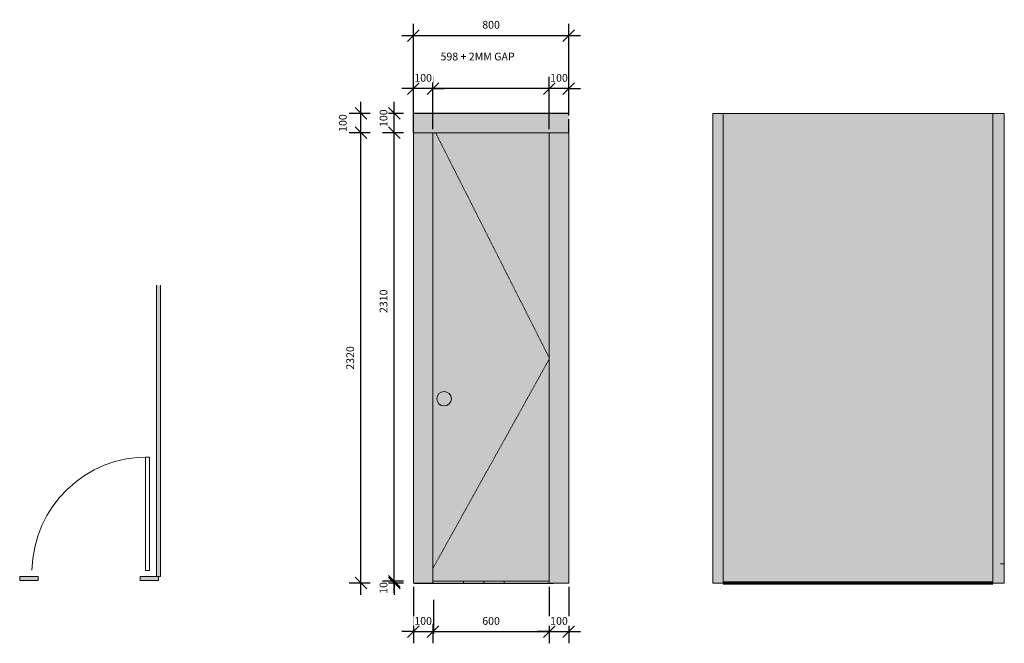
# Model space of a CAD drawing. Units: millimetres. Extents: x -42701 to -37628, y -2773 to 440.
import ezdxf

# ---------------------------------------------------------------- set-up
doc = ezdxf.new("R2010")
doc.units = ezdxf.units.MM
doc.linetypes.add('Dash', pattern=[6, 3, -3])
for name, color, linetype, lineweight in [('A-ANNO-DIMS', 7, 'Continuous', 9), ('A-DETL-GENF', 7, 'Continuous', 18), ('A-DETL-THIN', 7, 'Continuous', 18), ('A-FLOR', 7, 'Continuous', 18), ('G-IMPT', 7, 'Continuous', 18), ('P-SANR-FIXT', 7, 'Continuous', 18), ('Q-SPCQ', 7, 'Continuous', 18)]:
    doc.layers.add(name, color=color, linetype=linetype, lineweight=lineweight)
doc.styles.add('Arial', font='arial.ttf', dxfattribs={"height": 40})
doc.dimstyles.new('Linear_-_3mm_Arial', dxfattribs={"dimscale": 304.8, "dimtxt": 40.810376, "dimasz": 0.19685, "dimexe": 0.19685, "dimexo": 0.0625, "dimgap": 0.114829, "dimtad": 1, "dimdec": 0, "dimzin": 0, "dimdsep": 46, "dimtxsty": 'Arial', "dimblk1": 'OBLIQUE', "dimblk2": 'OBLIQUE', "dimsah": 1, "dimcen": 0.09, "dimdle": 0.19685, "dimazin": 0, "dimtfac": 1, "dimtdec": 4, "dimtix": 1, "dimtmove": 0, "dimatfit": 3, "dimfxl": 0.15748, "dimfxlon": 1, "dimtvp": 1, "dimtfill": 1, "dimtolj": 1, "dimtzin": 0, "dimarcsym": 2})
doc.dimstyles.new('Linear_-_3mm_Arial_1', dxfattribs={"dimscale": 304.8, "dimtxt": 40.810376, "dimasz": 0.19685, "dimexe": 0.19685, "dimexo": 0.0625, "dimgap": 0.114829, "dimtad": 1, "dimdec": 0, "dimzin": 0, "dimdsep": 46, "dimtxsty": 'Arial', "dimblk1": 'OBLIQUE', "dimblk2": 'OBLIQUE', "dimsah": 1, "dimcen": 0.09, "dimdle": 0.19685, "dimazin": 0, "dimtfac": 1, "dimtdec": 4, "dimtix": 1, "dimtmove": 1, "dimatfit": 3, "dimfxl": 0.15748, "dimfxlon": 1, "dimtvp": 1, "dimtfill": 1, "dimtolj": 1, "dimtzin": 0, "dimarcsym": 2})

# ---------------------------------------------------------------- blocks, each defined once
blk = doc.blocks.new('NBS_ConceptCubicleSystems_PnlCbclSym_ForcePrivacy - WallEndFirstCubicle-428337-HR MALE FLOOR PLAN')
at = {"layer": 'Q-SPCQ', "true_color": 0xa8a192}
for points in [[(354.3, -1500), (367.5, -1500), (367.5, 0), (347.5, 0), (347.5, -1500)], [(-270.5, -1520), (-262.5, -1520), (-262.5, -1500), (-357.5, -1500), (-357.5, -1520), (-303.4, -1520)], [(262.5, -1520), (357.5, -1520), (357.5, -1500), (262.5, -1500)]]:
    blk.add_hatch(color=253, dxfattribs=at).paths.add_polyline_path(points)
at = {"layer": 'Q-SPCQ'}
for p, q in [((347.5, 0), (347.5, -1500)), ((367.5, -1500), (367.5, 0)), ((310.5, -885), (290.5, -885)), ((290.5, -885), (290.5, -1470)), ((310.5, -1470), (310.5, -885)), ((290.5, -1470), (310.5, -1470)), ((-262.5, -1500), (-357.5, -1500)), ((-357.5, -1500), (-357.5, -1520)), ((-357.5, -1520), (-262.5, -1520)), ((-262.5, -1520), (-262.5, -1500)), ((357.5, -1500), (262.5, -1500)), ((262.5, -1500), (262.5, -1520)), ((262.5, -1520), (357.5, -1520)), ((347.5, -1500), (367.5, -1500)), ((357.5, -1520), (357.5, -1500))]:
    blk.add_line(p, q, dxfattribs=at)
blk.add_arc((299.5, -1479), 594.1, 88.9391, 178.9391, dxfattribs=at)
blk = doc.blocks.new('NBS_ConceptCubicleSystems_PnlCbclSym_ForcePrivacy - WallEndFirstCubicle-428337-E1')
at = {"true_color": 0xa8a192}
h = blk.add_hatch(color=253, dxfattribs=at)
h.dxf.hatch_style = 1
h.paths.add_polyline_path([(-42706, 0), (-42606, 0), (-42606, 2320), (-42706, 2320)])
h = blk.add_hatch(color=253, dxfattribs=at)
h.dxf.hatch_style = 1
h.paths.add_polyline_path([(-41906, 2320), (-42006, 2320), (-42006, 0), (-41906, 0)])
at = {"layer": 'Q-SPCQ', "true_color": 0xa8a192}
h = blk.add_hatch(color=253, dxfattribs=at)
h.paths.add_polyline_path([(-42606, 10), (-42006, 10), (-42006, 2320), (-42606, 2320), (-42606, 132.2)])
h.paths.add_polyline_path([(-42548, 912.5), (-42557.7, 913.8), (-42566.7, 917.5), (-42574.5, 923.5), (-42580.5, 931.3), (-42584.2, 940.3), (-42585.5, 950), (-42584.2, 959.7), (-42580.5, 968.8), (-42574.5, 976.5), (-42566.7, 982.5), (-42557.7, 986.2), (-42548, 987.5), (-42538.3, 986.2), (-42529.2, 982.5), (-42521.5, 976.5), (-42515.5, 968.8), (-42511.6, 958.6), (-42510.5, 950), (-42512.1, 939.4), (-42515.6, 931.1), (-42521.5, 923.5), (-42529.2, 917.5), (-42538.7, 913.7), (-42546.6, 912.7)], flags=16)
at = {"layer": 'Q-SPCQ', "true_color": 0xf4f4f4}
for points in [[(-42526.5, 950), (-42510.5, 950), (-42511.8, 959.7), (-42515.5, 968.8), (-42521.5, 976.5), (-42529.2, 982.5), (-42538.3, 986.2), (-42548, 987.5), (-42557.7, 986.2), (-42566.7, 982.5), (-42574.5, 976.5), (-42580.5, 968.8), (-42584.2, 959.7), (-42585.5, 950), (-42529, 950)], [(-42548, 912.5), (-42537.4, 914.1), (-42529.2, 917.5), (-42521.5, 923.5), (-42515.5, 931.3), (-42511.8, 940.3), (-42510.5, 950), (-42585.5, 950), (-42584.2, 940.3), (-42580.4, 931.1), (-42574.5, 923.5), (-42566.7, 917.5), (-42557.7, 913.8), (-42551.4, 913)]]:
    blk.add_hatch(color=7, dxfattribs=at).paths.add_polyline_path(points)
for p, q in [((-42006, 2320), (-42706, 2320)), ((-42006, 2320), (-41906, 2320)), ((-42706, 0), (-42606, 0)), ((-42606, 0), (-42006, 0))]:
    blk.add_line(p, q)
blk.add_lwpolyline([(-42006, 0), (-41906, 0), (-41906, 2320), (-42006, 2320)], close=True)
at = {"layer": 'Q-SPCQ'}
for p, q in [((-42706, 0), (-42706, 2320)), ((-42606, 0), (-42606, 2320)), ((-42006, 2320), (-42006, 0)), ((-42006, 10), (-42606, 10))]:
    blk.add_line(p, q, dxfattribs=at)
at = {"layer": 'Q-SPCQ', "linetype": 'Dash'}
for p, q in [((-42006, 1160), (-42591.8, 2320)), ((-42606, 75.8), (-42006, 1154.9))]:
    blk.add_line(p, q, dxfattribs=at)
at = {"layer": 'Q-SPCQ'}
for start, end in [(0, 180), (180, 0)]:
    blk.add_arc((-42548, 950), 37.5, start, end, dxfattribs=at)
blk = doc.blocks.new('Twyford Bathrooms Round Back To Wall Toilet Pan Flushwise E100 - TWY_E11488WH-272492-E1')
at = {"layer": 'G-IMPT'}
for p, q in [((-42448.6, 0), (-42448.3, 10)), ((-42238.5, 10), (-42238.4, 0))]:
    blk.add_line(p, q, dxfattribs=at)
blk.add_open_spline([(-42343.5, 10), (-42343.5, 6.7), (-42343.5, 3.3), (-42343.5, 0)], degree=3, dxfattribs=at)
blk = doc.blocks.new('Twyford Bathrooms Round Back To Wall Toilet Pan Flushwise E100 - E100-RoundBackToWallToiletPanHoFlushwise_E100_Seats-FamilySeatSoftClosingMechanism-272499-E1')
blk.add_blockref('Twyford Bathrooms Round Back To Wall Toilet Pan Flushwise E100 - TWY_E11488WH-272492-E1', (0, 0))
blk = doc.blocks.new('_Oblique')
at = {"color": 0, "linetype": 'ByBlock', "lineweight": -2}
blk.add_line((-0.5, -0.5), (0.5, 0.5), dxfattribs=at)
blk = doc.blocks.new('*D60')
at = {"layer": 'A-ANNO-DIMS', "color": 0, "lineweight": -2, "transparency": 16777216}
for p, q in [((-40672.3, -2482), (-40672.3, -2773)), ((-40572.3, -2672.1), (-40572.3, -2773)), ((-40672.3, -2713), (-40732.3, -2713)), ((-40672.3, -2713), (-40572.3, -2713)), ((-40572.3, -2713), (-40512.3, -2713))]:
    blk.add_line(p, q, dxfattribs=at)
at = {"layer": 'Defpoints', "color": 0, "transparency": 16777216}
for p in [(-40672.3, -2463), (-40572.3, -2713)]:
    blk.add_point(p, dxfattribs=at)
at = {"layer": 'A-ANNO-DIMS', "color": 0, "lineweight": -2, "transparency": 16777216, "xscale": 59.99999682284242, "yscale": 59.99999682284242, "zscale": 59.99999682284242}
blk.add_blockref('_Oblique', (-40672.3, -2713), dxfattribs=at)
at = {"layer": 'A-ANNO-DIMS', "color": 0, "lineweight": -2, "transparency": 16777216, "xscale": 59.99999682284242, "yscale": 59.99999682284242, "zscale": 59.99999682284242, "rotation": 180}
blk.add_blockref('_Oblique', (-40572.3, -2713), dxfattribs=at)
at = {"layer": 'A-ANNO-DIMS', "color": 0, "transparency": 16777216, "insert": (-40622.3, -2657.6), "char_height": 40, "width": 92.294, "attachment_point": 5, "style": 'Arial', "bg_fill": 3, "box_fill_scale": 1.1, "bg_fill_color": 256, "bg_fill_true_color": 13158600, "bg_fill_transparency": 0}
blk.add_mtext('\\A1;100', dxfattribs=at)
at = {"layer": 'Defpoints', "color": 0, "transparency": 16777216}
blk.add_point((-40572.3, -2653), dxfattribs=at)
blk = doc.blocks.new('*D61')
at = {"layer": 'A-ANNO-DIMS', "color": 0, "lineweight": -2, "transparency": 16777216}
for p, q in [((-39972.3, -2482), (-39972.3, -2773)), ((-40572.3, -2672.1), (-40572.3, -2773)), ((-40632.3, -2713), (-39912.3, -2713))]:
    blk.add_line(p, q, dxfattribs=at)
at = {"layer": 'Defpoints', "color": 0, "transparency": 16777216}
for p in [(-39972.3, -2463), (-40572.3, -2653), (-39972.3, -2713)]:
    blk.add_point(p, dxfattribs=at)
at = {"layer": 'A-ANNO-DIMS', "color": 0, "lineweight": -2, "transparency": 16777216, "xscale": 59.99999682284242, "yscale": 59.99999682284242, "zscale": 59.99999682284242, "rotation": 180}
blk.add_blockref('_Oblique', (-40572.3, -2713), dxfattribs=at)
at = {"layer": 'A-ANNO-DIMS', "color": 0, "lineweight": -2, "transparency": 16777216, "xscale": 59.99999682284242, "yscale": 59.99999682284242, "zscale": 59.99999682284242}
blk.add_blockref('_Oblique', (-39972.3, -2713), dxfattribs=at)
at = {"layer": 'A-ANNO-DIMS', "color": 0, "transparency": 16777216, "insert": (-40272.3, -2657.6), "char_height": 40, "width": 138.441, "attachment_point": 5, "style": 'Arial', "bg_fill": 3, "box_fill_scale": 1.1, "bg_fill_color": 256, "bg_fill_true_color": 13158600, "bg_fill_transparency": 0}
blk.add_mtext('\\A1;600', dxfattribs=at)
blk = doc.blocks.new('*D62')
at = {"layer": 'A-ANNO-DIMS', "color": 0, "lineweight": -2, "transparency": 16777216}
for p, q in [((-39972.3, -2482), (-39972.3, -2773)), ((-39872.3, -2482), (-39872.3, -2773)), ((-39972.3, -2713), (-40032.3, -2713)), ((-39972.3, -2713), (-39872.3, -2713)), ((-39872.3, -2713), (-39812.3, -2713))]:
    blk.add_line(p, q, dxfattribs=at)
at = {"layer": 'Defpoints', "color": 0, "transparency": 16777216}
for p in [(-39972.3, -2463), (-39872.3, -2463), (-39872.3, -2713)]:
    blk.add_point(p, dxfattribs=at)
at = {"layer": 'A-ANNO-DIMS', "color": 0, "lineweight": -2, "transparency": 16777216, "xscale": 59.99999682284242, "yscale": 59.99999682284242, "zscale": 59.99999682284242}
blk.add_blockref('_Oblique', (-39972.3, -2713), dxfattribs=at)
at = {"layer": 'A-ANNO-DIMS', "color": 0, "lineweight": -2, "transparency": 16777216, "xscale": 59.99999682284242, "yscale": 59.99999682284242, "zscale": 59.99999682284242, "rotation": 180}
blk.add_blockref('_Oblique', (-39872.3, -2713), dxfattribs=at)
at = {"layer": 'A-ANNO-DIMS', "color": 0, "transparency": 16777216, "insert": (-39922.3, -2657.6), "char_height": 40, "width": 138.441, "attachment_point": 5, "style": 'Arial', "bg_fill": 3, "box_fill_scale": 1.1, "bg_fill_color": 256, "bg_fill_true_color": 13158600, "bg_fill_transparency": 0}
blk.add_mtext('\\A1;100', dxfattribs=at)
blk = doc.blocks.new('*D63')
at = {"layer": 'A-ANNO-DIMS', "color": 0, "lineweight": -2, "transparency": 16777216}
for p, q in [((-39972.3, -123.9), (-39972.3, 144.6)), ((-39872.3, -53.9), (-39872.3, 144.6)), ((-39972.3, 84.6), (-40032.3, 84.6)), ((-39872.3, 84.6), (-39972.3, 84.6)), ((-39872.3, 84.6), (-39812.3, 84.6))]:
    blk.add_line(p, q, dxfattribs=at)
at = {"layer": 'Defpoints', "color": 0, "transparency": 16777216}
for p in [(-39972.3, 84.6), (-39872.3, -73), (-39972.3, -143)]:
    blk.add_point(p, dxfattribs=at)
at = {"layer": 'A-ANNO-DIMS', "color": 0, "lineweight": -2, "transparency": 16777216, "xscale": 59.99999682284242, "yscale": 59.99999682284242, "zscale": 59.99999682284242}
blk.add_blockref('_Oblique', (-39972.3, 84.6), dxfattribs=at)
at = {"layer": 'A-ANNO-DIMS', "color": 0, "lineweight": -2, "transparency": 16777216, "xscale": 59.99999682284242, "yscale": 59.99999682284242, "zscale": 59.99999682284242, "rotation": 180}
blk.add_blockref('_Oblique', (-39872.3, 84.6), dxfattribs=at)
at = {"layer": 'A-ANNO-DIMS', "color": 0, "transparency": 16777216, "insert": (-39922.3, 140), "char_height": 40, "width": 138.441, "attachment_point": 5, "style": 'Arial', "bg_fill": 3, "box_fill_scale": 1.1, "bg_fill_color": 256, "bg_fill_true_color": 13158600, "bg_fill_transparency": 0}
blk.add_mtext('\\A1;100', dxfattribs=at)
blk = doc.blocks.new('*D64')
at = {"layer": 'A-ANNO-DIMS', "color": 0, "lineweight": -2, "transparency": 16777216}
for p, q in [((-40572.3, 43.6), (-40572.3, 144.6)), ((-39972.3, -123.9), (-39972.3, 144.6)), ((-39912.3, 84.6), (-40632.3, 84.6))]:
    blk.add_line(p, q, dxfattribs=at)
at = {"layer": 'Defpoints', "color": 0, "transparency": 16777216}
for p in [(-40572.3, 84.6), (-40572.3, 24.6), (-39972.3, -143)]:
    blk.add_point(p, dxfattribs=at)
at = {"layer": 'A-ANNO-DIMS', "color": 0, "lineweight": -2, "transparency": 16777216, "xscale": 59.99999682284242, "yscale": 59.99999682284242, "zscale": 59.99999682284242, "rotation": 180}
blk.add_blockref('_Oblique', (-40572.3, 84.6), dxfattribs=at)
at = {"layer": 'A-ANNO-DIMS', "color": 0, "lineweight": -2, "transparency": 16777216, "xscale": 59.99999682284242, "yscale": 59.99999682284242, "zscale": 59.99999682284242}
blk.add_blockref('_Oblique', (-39972.3, 84.6), dxfattribs=at)
at = {"layer": 'A-ANNO-DIMS', "color": 0, "transparency": 16777216, "insert": (-40532.8, 269.7), "char_height": 40, "width": 617.806, "attachment_point": 1, "line_spacing_factor": 0.941778, "style": 'Arial', "bg_fill": 3, "box_fill_scale": 1.1, "bg_fill_color": 256, "bg_fill_true_color": 13158600, "bg_fill_transparency": 0}
blk.add_mtext('\\A1;598 + 2MM GAP', dxfattribs=at)
blk = doc.blocks.new('*D65')
at = {"layer": 'A-ANNO-DIMS', "color": 0, "lineweight": -2, "transparency": 16777216}
for p, q in [((-40672.3, -123.9), (-40672.3, 144.6)), ((-40572.3, -123.9), (-40572.3, 144.6)), ((-40672.3, 84.6), (-40732.3, 84.6)), ((-40572.3, 84.6), (-40672.3, 84.6)), ((-40572.3, 84.6), (-40512.3, 84.6))]:
    blk.add_line(p, q, dxfattribs=at)
at = {"layer": 'Defpoints', "color": 0, "transparency": 16777216}
for p in [(-40672.3, 84.6), (-40672.3, -143), (-40572.3, -143)]:
    blk.add_point(p, dxfattribs=at)
at = {"layer": 'A-ANNO-DIMS', "color": 0, "lineweight": -2, "transparency": 16777216, "xscale": 59.99999682284242, "yscale": 59.99999682284242, "zscale": 59.99999682284242}
blk.add_blockref('_Oblique', (-40672.3, 84.6), dxfattribs=at)
at = {"layer": 'A-ANNO-DIMS', "color": 0, "lineweight": -2, "transparency": 16777216, "xscale": 59.99999682284242, "yscale": 59.99999682284242, "zscale": 59.99999682284242, "rotation": 180}
blk.add_blockref('_Oblique', (-40572.3, 84.6), dxfattribs=at)
at = {"layer": 'A-ANNO-DIMS', "color": 0, "transparency": 16777216, "insert": (-40622.3, 140), "char_height": 40, "width": 92.294, "attachment_point": 5, "style": 'Arial', "bg_fill": 3, "box_fill_scale": 1.1, "bg_fill_color": 256, "bg_fill_true_color": 13158600, "bg_fill_transparency": 0}
blk.add_mtext('\\A1;100', dxfattribs=at)
blk = doc.blocks.new('*D66')
at = {"layer": 'A-ANNO-DIMS', "color": 0, "lineweight": -2, "transparency": 16777216}
for p, q in [((-40672.3, -53.9), (-40672.3, 417.9)), ((-39872.3, -53.9), (-39872.3, 417.9)), ((-40732.3, 357.9), (-39812.3, 357.9))]:
    blk.add_line(p, q, dxfattribs=at)
at = {"layer": 'Defpoints', "color": 0, "transparency": 16777216}
for p in [(-39872.3, 357.9), (-40672.3, -73), (-39872.3, -73)]:
    blk.add_point(p, dxfattribs=at)
at = {"layer": 'A-ANNO-DIMS', "color": 0, "lineweight": -2, "transparency": 16777216, "xscale": 59.99999682284242, "yscale": 59.99999682284242, "zscale": 59.99999682284242, "rotation": 180}
blk.add_blockref('_Oblique', (-40672.3, 357.9), dxfattribs=at)
at = {"layer": 'A-ANNO-DIMS', "color": 0, "lineweight": -2, "transparency": 16777216, "xscale": 59.99999682284242, "yscale": 59.99999682284242, "zscale": 59.99999682284242}
blk.add_blockref('_Oblique', (-39872.3, 357.9), dxfattribs=at)
at = {"layer": 'A-ANNO-DIMS', "color": 0, "transparency": 16777216, "insert": (-40272.3, 413.3), "char_height": 40, "width": 138.441, "attachment_point": 5, "style": 'Arial', "bg_fill": 3, "box_fill_scale": 1.1, "bg_fill_color": 256, "bg_fill_true_color": 13158600, "bg_fill_transparency": 0}
blk.add_mtext('\\A1;800', dxfattribs=at)
blk = doc.blocks.new('*D67')
at = {"color": 0, "lineweight": -2, "transparency": 16777216}
for p, q in [((-40942.8, -2523), (-40942.8, -83)), ((-40894.8, -143), (-41002.8, -143)), ((-40894.8, -2463), (-41002.8, -2463))]:
    blk.add_line(p, q, dxfattribs=at)
at = {"layer": 'Defpoints', "color": 0, "transparency": 16777216}
for p in [(-40942.8, -143), (-40672.3, -143), (-40667.3, -2463)]:
    blk.add_point(p, dxfattribs=at)
at = {"color": 0, "lineweight": -2, "transparency": 16777216, "xscale": 59.99999682284242, "yscale": 59.99999682284242, "zscale": 59.99999682284242}
for p, rotation in [((-40942.8, -143), 90), ((-40942.8, -2463), 270)]:
    blk.add_blockref('_Oblique', p, dxfattribs=dict(at, rotation=rotation))
at = {"color": 0, "transparency": 16777216, "insert": (-40998.2, -1303), "char_height": 40, "attachment_point": 5, "rotation": 90, "style": 'Arial', "bg_fill": 3, "box_fill_scale": 1.1, "bg_fill_color": 256, "bg_fill_true_color": 13158600, "bg_fill_transparency": 0}
blk.add_mtext('\\A1;2320', dxfattribs=at)
blk = doc.blocks.new('*D68')
at = {"color": 0, "lineweight": -2, "transparency": 16777216}
for p, q in [((-40942.8, -203), (-40942.8, 17)), ((-40894.8, -43), (-41002.8, -43)), ((-40894.8, -143), (-41002.8, -143))]:
    blk.add_line(p, q, dxfattribs=at)
at = {"layer": 'Defpoints', "color": 0, "transparency": 16777216}
for p in [(-40942.8, -43), (-40672.3, -43), (-40672.3, -143)]:
    blk.add_point(p, dxfattribs=at)
at = {"color": 0, "lineweight": -2, "transparency": 16777216, "xscale": 59.99999682284242, "yscale": 59.99999682284242, "zscale": 59.99999682284242}
for p, rotation in [((-40942.8, -43), 90), ((-40942.8, -143), 270)]:
    blk.add_blockref('_Oblique', p, dxfattribs=dict(at, rotation=rotation))
at = {"color": 0, "transparency": 16777216, "insert": (-41036.4, -93), "char_height": 40, "attachment_point": 5, "rotation": 90, "style": 'Arial', "bg_fill": 3, "box_fill_scale": 1.1, "bg_fill_color": 256, "bg_fill_true_color": 13158600, "bg_fill_transparency": 0}
blk.add_mtext('\\A1;100', dxfattribs=at)
blk = doc.blocks.new('*D69')
at = {"color": 0, "lineweight": -2, "transparency": 16777216}
for p, q in [((-40771, -2453), (-40771, -2393)), ((-40723, -2453), (-40831, -2453)), ((-40723, -2463), (-40831, -2463)), ((-40771, -2453), (-40771, -2463)), ((-40771, -2463), (-40771, -2523))]:
    blk.add_line(p, q, dxfattribs=at)
at = {"layer": 'Defpoints', "color": 0, "transparency": 16777216}
for p in [(-40771, -2463), (-40272.3, -2453), (-40272.3, -2463)]:
    blk.add_point(p, dxfattribs=at)
at = {"color": 0, "transparency": 16777216, "insert": (-40826.4, -2487.8), "char_height": 40, "attachment_point": 5, "rotation": 90, "style": 'Arial', "bg_fill": 3, "box_fill_scale": 1.1, "bg_fill_color": 256, "bg_fill_true_color": 13158600, "bg_fill_transparency": 0}
blk.add_mtext('\\A1;10', dxfattribs=at)
at = {"color": 0, "lineweight": -2, "transparency": 16777216, "xscale": 59.99999682284242, "yscale": 59.99999682284242, "zscale": 59.99999682284242}
for p, rotation in [((-40771, -2453), 270), ((-40771, -2463), 90)]:
    blk.add_blockref('_Oblique', p, dxfattribs=dict(at, rotation=rotation))
blk = doc.blocks.new('*D70')
at = {"color": 0, "lineweight": -2, "transparency": 16777216}
for p, q in [((-40771, -2513), (-40771, -83)), ((-40723, -143), (-40831, -143)), ((-40723, -2453), (-40831, -2453))]:
    blk.add_line(p, q, dxfattribs=at)
at = {"layer": 'Defpoints', "color": 0, "transparency": 16777216}
for p in [(-40771, -143), (-40272.3, -143), (-40272.3, -2453)]:
    blk.add_point(p, dxfattribs=at)
at = {"color": 0, "lineweight": -2, "transparency": 16777216, "xscale": 59.99999682284242, "yscale": 59.99999682284242, "zscale": 59.99999682284242}
for p, rotation in [((-40771, -143), 90), ((-40771, -2453), 270)]:
    blk.add_blockref('_Oblique', p, dxfattribs=dict(at, rotation=rotation))
at = {"color": 0, "transparency": 16777216, "insert": (-40826.4, -1011), "char_height": 40, "attachment_point": 5, "rotation": 90, "style": 'Arial', "bg_fill": 3, "box_fill_scale": 1.1, "bg_fill_color": 256, "bg_fill_true_color": 13158600, "bg_fill_transparency": 0}
blk.add_mtext('\\A1;2310', dxfattribs=at)
blk = doc.blocks.new('*D71')
at = {"color": 0, "lineweight": -2, "transparency": 16777216}
for p, q in [((-40771, -203), (-40771, 17)), ((-40723, -43), (-40831, -43)), ((-40723, -143), (-40831, -143))]:
    blk.add_line(p, q, dxfattribs=at)
at = {"layer": 'Defpoints', "color": 0, "transparency": 16777216}
for p in [(-40771, -43), (-40322.3, -43), (-40322.3, -143)]:
    blk.add_point(p, dxfattribs=at)
at = {"color": 0, "transparency": 16777216, "insert": (-40826.4, -68), "char_height": 40, "attachment_point": 5, "rotation": 90, "style": 'Arial', "bg_fill": 3, "box_fill_scale": 1.1, "bg_fill_color": 256, "bg_fill_true_color": 13158600, "bg_fill_transparency": 0}
blk.add_mtext('\\A1;100', dxfattribs=at)
at = {"color": 0, "lineweight": -2, "transparency": 16777216, "xscale": 59.99999682284242, "yscale": 59.99999682284242, "zscale": 59.99999682284242}
for p, rotation in [((-40771, -43), 90), ((-40771, -143), 270)]:
    blk.add_blockref('_Oblique', p, dxfattribs=dict(at, rotation=rotation))
blk = doc.blocks.new('NBS_ConceptCubicleSystems_PnlCbclSym_ForcePrivacy - WallEndFirstCubicle-420999-Section 1')
at = {"layer": 'Q-SPCQ', "true_color": 0xa8a192}
blk.add_hatch(color=253, dxfattribs=at).paths.add_polyline_path([(-2337.5, 0), (-947.5, 0), (-947.5, 2420), (-2337.5, 2420), (-2337.5, 310.5)])
at = {"layer": 'Q-SPCQ'}
blk.add_line((-2337.5, 2420), (-947.5, 2420), dxfattribs=at)

msp = doc.modelspace()

# ---------------------------------------------------------------- hatches: boundary and pattern name
at = {"true_color": 0xa8a192}
h = msp.add_hatch(color=253, dxfattribs=at)
h.dxf.hatch_style = 1
h.paths.add_polyline_path([(-39872.3, -43), (-40672.3, -43), (-40672.3, -143), (-39872.3, -143)])
at = {"layer": 'A-DETL-GENF', "true_color": 0xc0c0c0}
for points in [[(-39128, -2463), (-39076.6, -2463), (-39076.6, -43), (-39129, -43), (-39129, -2463)], [(-37686.6, -2463), (-37628, -2463), (-37628, -2363), (-37628, -73), (-37628, -43), (-37686.6, -43), (-37686.6, -2421.1)]]:
    msp.add_hatch(color=9, dxfattribs=at).paths.add_polyline_path(points)

# ---------------------------------------------------------------- linework, layer by layer
at = {"layer": 'A-DETL-THIN'}
for p, q in [((-39076.6, -43), (-39129, -43)), ((-39129, -43), (-39129, -2463)), ((-39076.6, -2463), (-39076.6, -43)), ((-37686.6, -43), (-37686.6, -2463)), ((-37628, -43), (-37686.6, -43)), ((-37628, -73), (-37628, -43)), ((-37628, -2363), (-37628, -73)), ((-40672.3, -143), (-39872.3, -143)), ((-37628, -2363), (-37648, -2363)), ((-37628, -2463), (-37628, -2363)), ((-39129, -2463), (-39076.6, -2463)), ((-37686.6, -2463), (-37628, -2463))]:
    msp.add_line(p, q, dxfattribs=at)
at = {"layer": 'A-FLOR', "lineweight": 70}
msp.add_line((-37686.6, -2463), (-39076.6, -2463), dxfattribs=at)

# ---------------------------------------------------------------- block references
at = {"layer": 'P-SANR-FIXT'}
msp.add_blockref('Twyford Bathrooms Round Back To Wall Toilet Pan Flushwise E100 - E100-RoundBackToWallToiletPanHoFlushwise_E100_Seats-FamilySeatSoftClosingMechanism-272499-E1', (2033.7, -2463), dxfattribs=at)
at = {"layer": 'Q-SPCQ'}
for name, p in [('NBS_ConceptCubicleSystems_PnlCbclSym_ForcePrivacy - WallEndFirstCubicle-420999-Section 1', (-36739.1, -2463)), ('NBS_ConceptCubicleSystems_PnlCbclSym_ForcePrivacy - WallEndFirstCubicle-428337-E1', (2033.7, -2463)), ('NBS_ConceptCubicleSystems_PnlCbclSym_ForcePrivacy - WallEndFirstCubicle-428337-HR MALE FLOOR PLAN', (-42343.5, -928.7))]:
    msp.add_blockref(name, p, dxfattribs=at)

# ---------------------------------------------------------------- next in the draw order: dimensions: what is measured, and where the dimension line sits
at = {"layer": 'A-ANNO-DIMS'}
for base, p1, p2, override, picture, middle in [((-39972.3, 84.6), (-39872.3, -73), (-39972.3, -143), {"dimpost": '<>', "dimfxl": 190}, '*D63', (-39922.3, 140)), ((-40572.3, -2713), (-40672.3, -2463), (-40572.3, -2653), {"dimpost": '<>', "dimfxl": 95}, '*D60', (-40622.3, -2657.6))]:
    dim = msp.add_linear_dim(base=base, p1=p1, p2=p2, dimstyle='Linear_-_3mm_Arial', override=override, dxfattribs=at)
    dim.commit()
    dim.dimension.update_dxf_attribs({"geometry": picture, "text_midpoint": middle})

# ---------------------------------------------------------------- next in the draw order: dimensions: what is measured, and where the dimension line sits
dim = msp.add_linear_dim(base=(-40572.3, 84.6), p1=(-39972.3, -143), p2=(-40572.3, 24.6), text='598 + 2MM GAP', dimstyle='Linear_-_3mm_Arial_1', override={"dimpost": '<>', "dimfxl": 525}, dxfattribs=at)
dim.commit()
dim.dimension.update_dxf_attribs({"geometry": '*D64', "text_midpoint": (-40223.8, 181.4), "dimtype": 160})
dim = msp.add_linear_dim(base=(-39972.3, -2713), p1=(-40572.3, -2653), p2=(-39972.3, -2463), dimstyle='Linear_-_3mm_Arial', override={"dimpost": '<>', "dimfxl": 525}, dxfattribs=at)
dim.commit()
dim.dimension.update_dxf_attribs({"geometry": '*D61', "text_midpoint": (-40272.3, -2657.6)})

# ---------------------------------------------------------------- next in the draw order: linework, layer by layer
msp.add_line((-40567.3, -2725), (-40567.3, -2549))

# ---------------------------------------------------------------- next in the draw order: dimensions: what is measured, and where the dimension line sits
for base, p1, p2, override, picture, middle in [((-40672.3, 84.6), (-40572.3, -143), (-40672.3, -143), {"dimpost": '<>', "dimfxl": 95}, '*D65', (-40622.3, 140)), ((-39872.3, -2713), (-39972.3, -2463), (-39872.3, -2463), {"dimpost": '<>', "dimfxl": 190}, '*D62', (-39922.3, -2657.6))]:
    dim = msp.add_linear_dim(base=base, p1=p1, p2=p2, dimstyle='Linear_-_3mm_Arial', override=override, dxfattribs=at)
    dim.commit()
    dim.dimension.update_dxf_attribs({"geometry": picture, "text_midpoint": middle})

# ---------------------------------------------------------------- next in the draw order: linework, layer by layer
msp.add_line((-40667.3, -2463), (-39952.3, -2463))

# ---------------------------------------------------------------- next in the draw order: dimensions: what is measured, and where the dimension line sits
dim = msp.add_linear_dim(base=(-39872.3, 357.9), p1=(-40672.3, -73), p2=(-39872.3, -73), dimstyle='Linear_-_3mm_Arial', override={"dimpost": '<>', "dimfxl": 715}, dxfattribs=at)
dim.commit()
dim.dimension.update_dxf_attribs({"geometry": '*D66', "text_midpoint": (-40272.3, 413.3)})

# ---------------------------------------------------------------- next in the draw order: linework, layer by layer
for p, q in [((-39872.3, -43), (-40672.3, -43)), ((-40672.3, -143), (-40672.3, -73)), ((-39872.3, -143), (-39872.3, -73))]:
    msp.add_line(p, q)

# ---------------------------------------------------------------- next in the draw order: dimensions: what is measured, and where the dimension line sits
dim = msp.add_linear_dim(base=(-40942.8, -143), p1=(-40667.3, -2463), p2=(-40672.3, -143), angle=90, dimstyle='Linear_-_3mm_Arial_1', override={"dimpost": '<>'})
dim.commit()
dim.dimension.update_dxf_attribs({"geometry": '*D67', "text_midpoint": (-40998.2, -1303)})

# ---------------------------------------------------------------- next in the draw order: dimensions: what is measured, and where the dimension line sits
for base, p1, p2, picture, middle in [((-40942.8, -43), (-40672.3, -143), (-40672.3, -43), '*D68', (-40980.9, -93)), ((-40771, -2463), (-40272.3, -2453), (-40272.3, -2463), '*D69', (-40771, -2487.8))]:
    dim = msp.add_linear_dim(base=base, p1=p1, p2=p2, angle=90, dimstyle='Linear_-_3mm_Arial_1', override={"dimpost": '<>'})
    dim.commit()
    dim.dimension.update_dxf_attribs({"geometry": picture, "text_midpoint": middle, "dimtype": 160})

# ---------------------------------------------------------------- next in the draw order: dimensions: what is measured, and where the dimension line sits
dim = msp.add_linear_dim(base=(-40771, -143), p1=(-40272.3, -2453), p2=(-40272.3, -143), angle=90, dimstyle='Linear_-_3mm_Arial_1', override={"dimpost": '<>'})
dim.commit()
dim.dimension.update_dxf_attribs({"geometry": '*D70', "text_midpoint": (-40771, -1011), "dimtype": 160})

# ---------------------------------------------------------------- next in the draw order: dimensions: what is measured, and where the dimension line sits
dim = msp.add_linear_dim(base=(-40771, -43), p1=(-40322.3, -143), p2=(-40322.3, -43), angle=90, dimstyle='Linear_-_3mm_Arial_1', override={"dimpost": '<>'})
dim.commit()
dim.dimension.update_dxf_attribs({"geometry": '*D71', "text_midpoint": (-40771, -68), "dimtype": 160})

doc.saveas('drawing.dxf')
